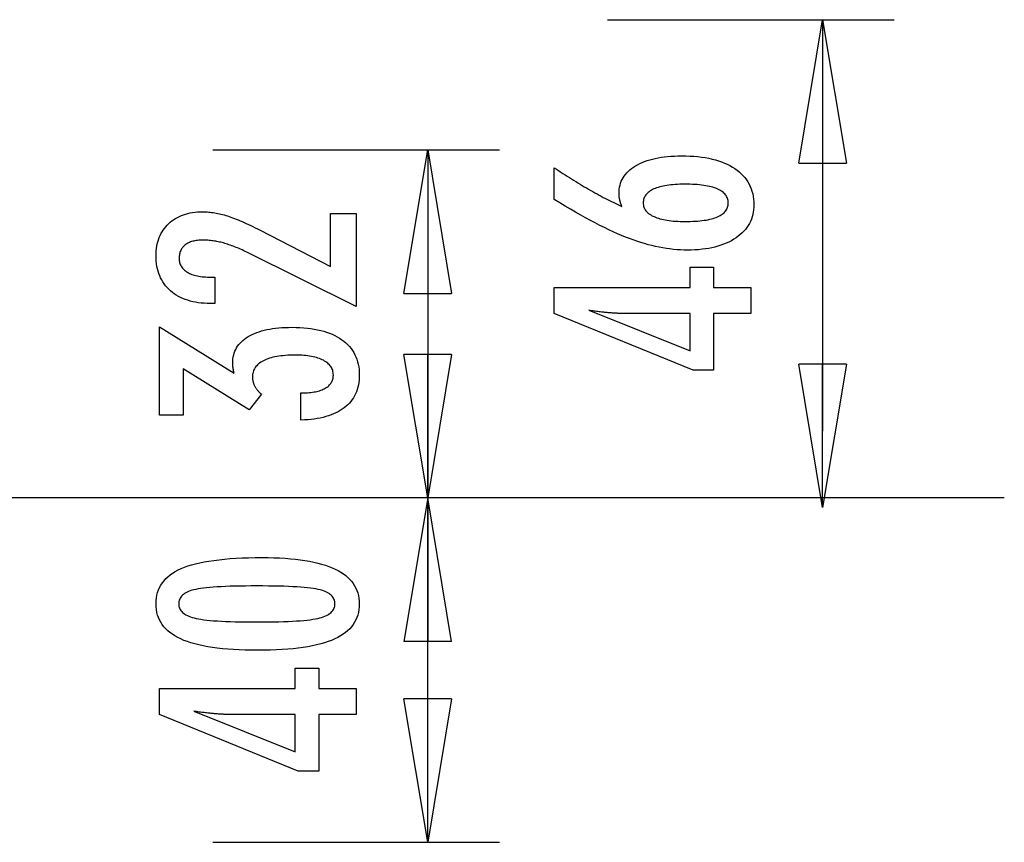
# Model space of a CAD drawing. Extents: x -11.9 to 11.9, y -4.3 to 4.3.
# Drawn here: x 1.6 to 11.9, y -4.3 to 4.3 of the extents above; entities that cross this region are included whole.
import ezdxf

# ---------------------------------------------------------------- set-up
doc = ezdxf.new("R2010")
doc.units = 0
doc.layers.get('0').update_dxf_attribs({"linetype": 'CONTINUOUS'})

msp = doc.modelspace()

# ---------------------------------------------------------------- linework, layer by layer
at = {"color": 0}
for points in [[(7.7652, 4.3004), (10.7655, 4.3004)], [(9.7654, 2.8002), (10.0155, 4.3004)], [(10.0155, 4.3004), (10.0155, -0.0001)], [(10.0155, 4.3004), (10.2654, 2.8002)], [(10.0155, 4.3004), (10.0155, 2.8002)], [(3.6337, 2.9395), (6.634, 2.9395)], [(5.6339, 1.4393), (5.884, 2.9395)], [(5.884, 2.9395), (5.884, -0.6805)], [(5.884, 2.9395), (6.134, 1.4393)], [(5.884, 2.9395), (5.884, 1.4393)], [(7.915, 2.3464), (7.915, 2.3464), (7.9131, 2.3509), (7.9113, 2.3555), (7.9095, 2.36), (7.9079, 2.3648), (7.9062, 2.3693), (7.9047, 2.3738), (7.9032, 2.3783), (7.9018, 2.383), (7.9003, 2.3874), (7.899, 2.3919), (7.8978, 2.3964), (7.8966, 2.4009), (7.8954, 2.4053), (7.8944, 2.4098), (7.8933, 2.4143), (7.8924, 2.4188), (7.8924, 2.4188), (7.8914, 2.423), (7.8905, 2.4274), (7.8896, 2.4316), (7.8889, 2.436), (7.8882, 2.4402), (7.8876, 2.4444), (7.887, 2.4485), (7.8867, 2.4527), (7.8861, 2.4566), (7.8858, 2.4606), (7.8855, 2.4645), (7.8853, 2.4686), (7.885, 2.4725), (7.8849, 2.4764), (7.8849, 2.4803), (7.8849, 2.4842), (7.8849, 2.4842), (7.8855, 2.5067), (7.8876, 2.5286), (7.8909, 2.5499), (7.8957, 2.5709), (7.9017, 2.591), (7.9092, 2.6105), (7.9179, 2.6294), (7.9282, 2.6479), (7.9396, 2.6654), (7.9525, 2.6825), (7.9666, 2.699), (7.9822, 2.7149), (7.999, 2.7299), (8.0173, 2.7446), (8.037, 2.7586), (8.058, 2.7721), (8.058, 2.7721), (8.08, 2.7847), (8.1033, 2.7966), (8.1274, 2.8076), (8.1528, 2.818), (8.179, 2.8273), (8.2065, 2.8359), (8.235, 2.8437), (8.2647, 2.8508), (8.2952, 2.8568), (8.327, 2.8621), (8.3597, 2.8666), (8.3936, 2.8704), (8.4284, 2.8732), (8.4644, 2.8753), (8.5014, 2.8765), (8.5397, 2.877), (8.5397, 2.877), (8.5838, 2.8764), (8.6268, 2.8749), (8.6685, 2.8722), (8.7092, 2.8686), (8.7483, 2.8638), (8.7864, 2.8581), (8.8231, 2.8512), (8.8588, 2.8435), (8.8929, 2.8345), (8.9259, 2.8246), (8.9576, 2.8136), (8.9882, 2.8017), (9.0173, 2.7886), (9.0453, 2.7746), (9.072, 2.7595), (9.0975, 2.7434), (9.0975, 2.7434), (9.1214, 2.7261), (9.1438, 2.7081), (9.1647, 2.6891), (9.1842, 2.6695), (9.2019, 2.6488), (9.2182, 2.6274), (9.233, 2.605), (9.2463, 2.582), (9.2578, 2.5578), (9.2679, 2.533), (9.2764, 2.5071), (9.2835, 2.4806), (9.2888, 2.4531), (9.2928, 2.4248), (9.2951, 2.3956), (9.296, 2.3657), (9.296, 2.3657), (9.2952, 2.3387), (9.293, 2.3124), (9.2893, 2.2869), (9.2843, 2.2622), (9.2776, 2.2381), (9.2696, 2.2147), (9.2601, 2.1921), (9.2493, 2.1702), (9.2368, 2.1489), (9.223, 2.1283), (9.2076, 2.1084), (9.1909, 2.0893), (9.1726, 2.0708), (9.153, 2.0531), (9.1318, 2.0362), (9.1093, 2.02), (9.1093, 2.02), (9.0853, 2.0043), (9.0604, 1.9898), (9.0343, 1.9761), (9.0074, 1.9637), (8.9792, 1.9521), (8.9502, 1.9416), (8.9201, 1.9321), (8.889, 1.9237), (8.8566, 1.916), (8.8233, 1.9095), (8.789, 1.9039), (8.7537, 1.8995), (8.7173, 1.8959), (8.6798, 1.8935), (8.6413, 1.892), (8.6018, 1.8916), (8.6018, 1.8916), (8.5655, 1.892), (8.5291, 1.8934), (8.4923, 1.8956), (8.4555, 1.899), (8.4182, 1.9031), (8.3808, 1.9083), (8.3431, 1.9144), (8.3053, 1.9215), (8.267, 1.9294), (8.2287, 1.9383), (8.1899, 1.9481), (8.1511, 1.9591), (8.1119, 1.9708), (8.0725, 1.9836), (8.0328, 1.9972), (7.9931, 2.012), (7.9931, 2.012), (7.9523, 2.0276), (7.9106, 2.0447), (7.8677, 2.063), (7.8237, 2.0828), (7.7785, 2.1037), (7.7323, 2.126), (7.6849, 2.1497), (7.6364, 2.1748), (7.5866, 2.201), (7.5358, 2.2286), (7.4838, 2.2576), (7.4307, 2.2879), (7.3764, 2.3194), (7.3211, 2.3523), (7.2647, 2.3865), (7.2071, 2.4221), (7.2071, 2.7528), (7.2071, 2.7528), (7.2296, 2.7374), (7.2524, 2.7224), (7.2749, 2.7074), (7.2977, 2.6927), (7.3202, 2.678), (7.3428, 2.6636), (7.3653, 2.6493), (7.388, 2.6353), (7.4102, 2.6212), (7.4327, 2.6075), (7.4549, 2.5939), (7.4774, 2.5805), (7.4996, 2.5672), (7.5219, 2.5541), (7.5441, 2.5411), (7.5665, 2.5284), (7.5665, 2.5284), (7.5885, 2.5156), (7.6107, 2.5031), (7.6326, 2.4907), (7.6548, 2.4786), (7.6767, 2.4665), (7.6987, 2.4548), (7.7206, 2.4431), (7.7425, 2.4317), (7.7641, 2.4203), (7.7858, 2.4092), (7.8074, 2.3983), (7.8291, 2.3876), (7.8505, 2.377), (7.8721, 2.3666), (7.8934, 2.3563), (7.915, 2.3464)], [(9.7654, 2.8002), (10.2654, 2.8002)], [(8.5754, 2.1907), (8.5754, 2.1907), (8.6034, 2.1908), (8.6306, 2.1914), (8.6569, 2.1923), (8.6823, 2.1937), (8.7067, 2.1953), (8.7303, 2.1974), (8.7529, 2.1998), (8.7747, 2.2027), (8.7954, 2.2058), (8.8153, 2.2094), (8.8343, 2.2133), (8.8525, 2.2178), (8.8697, 2.2224), (8.886, 2.2276), (8.9014, 2.2331), (8.916, 2.2392), (8.916, 2.2392), (8.9293, 2.2452), (8.942, 2.2518), (8.9536, 2.2587), (8.9646, 2.2661), (8.9746, 2.2737), (8.9838, 2.2819), (8.992, 2.2904), (8.9995, 2.2995), (9.0059, 2.3086), (9.0116, 2.3184), (9.0163, 2.3284), (9.0203, 2.339), (9.0233, 2.3498), (9.0256, 2.3611), (9.0269, 2.3728), (9.0274, 2.385), (9.0274, 2.385), (9.0269, 2.3969), (9.0256, 2.4086), (9.0233, 2.4199), (9.0202, 2.4308), (9.0161, 2.4412), (9.0112, 2.4514), (9.0053, 2.4612), (8.9988, 2.4706), (8.9911, 2.4795), (8.9827, 2.4881), (8.9733, 2.4963), (8.9632, 2.5042), (8.952, 2.5116), (8.9401, 2.5187), (8.9272, 2.5253), (8.9136, 2.5317), (8.9136, 2.5317), (8.8988, 2.5375), (8.8833, 2.543), (8.8668, 2.5481), (8.8496, 2.553), (8.8312, 2.5573), (8.8122, 2.5613), (8.7922, 2.5649), (8.7714, 2.5683), (8.7496, 2.5711), (8.727, 2.5736), (8.7034, 2.5756), (8.679, 2.5774), (8.6536, 2.5787), (8.6275, 2.5797), (8.6004, 2.5803), (8.5726, 2.5806), (8.5726, 2.5806), (8.5464, 2.5803), (8.521, 2.5797), (8.4964, 2.5787), (8.4727, 2.5773), (8.4496, 2.5754), (8.4274, 2.5733), (8.406, 2.5708), (8.3855, 2.5679), (8.3656, 2.5645), (8.3467, 2.5607), (8.3284, 2.5565), (8.3111, 2.5521), (8.2944, 2.5472), (8.2786, 2.5419), (8.2635, 2.5362), (8.2494, 2.5303), (8.2494, 2.5303), (8.2358, 2.5237), (8.2233, 2.5169), (8.2115, 2.5097), (8.2008, 2.5023), (8.1908, 2.4944), (8.1817, 2.4862), (8.1735, 2.4777), (8.1662, 2.4689), (8.1595, 2.4595), (8.1539, 2.4499), (8.1491, 2.4399), (8.1453, 2.4297), (8.1422, 2.4189), (8.14, 2.4079), (8.1387, 2.3966), (8.1384, 2.385), (8.1384, 2.385), (8.1387, 2.3735), (8.14, 2.3625), (8.1422, 2.3516), (8.1454, 2.3413), (8.1492, 2.3312), (8.1541, 2.3215), (8.1599, 2.312), (8.1666, 2.303), (8.174, 2.2941), (8.1823, 2.2856), (8.1915, 2.2773), (8.2018, 2.2696), (8.2128, 2.262), (8.2247, 2.2549), (8.2375, 2.2479), (8.2513, 2.2415), (8.2513, 2.2415), (8.2657, 2.2352), (8.281, 2.2294), (8.2969, 2.224), (8.3138, 2.2191), (8.3314, 2.2144), (8.3498, 2.2103), (8.3689, 2.2065), (8.3888, 2.2033), (8.4094, 2.2002), (8.4308, 2.1977), (8.4529, 2.1954), (8.476, 2.1938), (8.4996, 2.1923), (8.5241, 2.1914), (8.5493, 2.1908), (8.5754, 2.1907)], [(5.1332, 1.3015), (3.9911, 1.8693), (3.9911, 1.8693), (3.9743, 1.8772), (3.9578, 1.8851), (3.9415, 1.8925), (3.9254, 1.8998), (3.9094, 1.9067), (3.8938, 1.9135), (3.8782, 1.9199), (3.863, 1.9262), (3.8477, 1.932), (3.8328, 1.9377), (3.818, 1.943), (3.8034, 1.9482), (3.7889, 1.9529), (3.7748, 1.9575), (3.7607, 1.9616), (3.747, 1.9657), (3.747, 1.9657), (3.7332, 1.9692), (3.7194, 1.9727), (3.7056, 1.9758), (3.6921, 1.9788), (3.6784, 1.9814), (3.6649, 1.984), (3.6514, 1.9862), (3.6379, 1.9883), (3.6244, 1.9899), (3.6109, 1.9915), (3.5974, 1.9927), (3.584, 1.9938), (3.5705, 1.9945), (3.5573, 1.9952), (3.5439, 1.9956), (3.5307, 1.9958), (3.5307, 1.9958), (3.5158, 1.9955), (3.5014, 1.9949), (3.4874, 1.9939), (3.4741, 1.9926), (3.461, 1.9908), (3.4484, 1.9887), (3.4362, 1.9862), (3.4247, 1.9834), (3.4133, 1.98), (3.4025, 1.9764), (3.3921, 1.9724), (3.3822, 1.9681), (3.3726, 1.9633), (3.3635, 1.9582), (3.3548, 1.9527), (3.3467, 1.9469), (3.3467, 1.9469), (3.3388, 1.9405), (3.3316, 1.9339), (3.3247, 1.9269), (3.3186, 1.9198), (3.3127, 1.9121), (3.3075, 1.9042), (3.3027, 1.896), (3.2986, 1.8875), (3.2947, 1.8785), (3.2916, 1.8693), (3.2888, 1.8598), (3.2867, 1.85), (3.2849, 1.8397), (3.2837, 1.8291), (3.2829, 1.8182), (3.2828, 1.8072), (3.2828, 1.8072), (3.2831, 1.7951), (3.284, 1.7836), (3.2856, 1.7723), (3.288, 1.7616), (3.291, 1.751), (3.2947, 1.741), (3.2991, 1.7312), (3.3042, 1.7219), (3.3098, 1.7127), (3.3161, 1.7041), (3.3231, 1.6958), (3.3309, 1.6879), (3.3392, 1.6802), (3.3482, 1.6729), (3.3579, 1.6659), (3.3684, 1.6595), (3.3684, 1.6595), (3.3792, 1.6532), (3.3909, 1.6474), (3.4029, 1.642), (3.4158, 1.6371), (3.4291, 1.6324), (3.4432, 1.6283), (3.4579, 1.6245), (3.4732, 1.6213), (3.4891, 1.6182), (3.5056, 1.6157), (3.5227, 1.6134), (3.5404, 1.6118), (3.5587, 1.6103), (3.5778, 1.6094), (3.5973, 1.6088), (3.6177, 1.6087), (3.6548, 1.6087), (3.6548, 1.333), (3.6092, 1.333), (3.6092, 1.333), (3.5763, 1.3334), (3.5444, 1.3349), (3.5133, 1.3374), (3.4833, 1.3412), (3.454, 1.3458), (3.4257, 1.3515), (3.3983, 1.3582), (3.372, 1.3662), (3.3463, 1.3749), (3.3216, 1.3848), (3.2978, 1.3957), (3.275, 1.4077), (3.2529, 1.4206), (3.2318, 1.4347), (3.2116, 1.4498), (3.1925, 1.4662), (3.1925, 1.4662), (3.174, 1.483), (3.1569, 1.5008), (3.141, 1.5193), (3.1263, 1.5386), (3.1125, 1.5586), (3.1002, 1.5796), (3.089, 1.6012), (3.0791, 1.6238), (3.0701, 1.647), (3.0625, 1.6711), (3.0559, 1.6959), (3.0508, 1.7216), (3.0466, 1.7479), (3.0437, 1.7752), (3.0419, 1.8032), (3.0415, 1.8321), (3.0415, 1.8321), (3.0419, 1.858), (3.0434, 1.8835), (3.0459, 1.9082), (3.0496, 1.9324), (3.0541, 1.9557), (3.0598, 1.9785), (3.0665, 2.0005), (3.0743, 2.022), (3.0828, 2.0425), (3.0926, 2.0625), (3.1034, 2.0817), (3.1154, 2.1004), (3.1281, 2.1182), (3.1421, 2.1355), (3.1571, 2.152), (3.1732, 2.1679), (3.1732, 2.1679), (3.1899, 2.1828), (3.2074, 2.1969), (3.2256, 2.21), (3.2446, 2.2222), (3.2643, 2.2332), (3.2848, 2.2434), (3.3061, 2.2526), (3.3282, 2.261), (3.3509, 2.2681), (3.3743, 2.2745), (3.3985, 2.2798), (3.4235, 2.2843), (3.4491, 2.2876), (3.4755, 2.2901), (3.5027, 2.2915), (3.5307, 2.2921), (3.5307, 2.2921), (3.5456, 2.2918), (3.5607, 2.2913), (3.576, 2.2904), (3.5916, 2.2893), (3.6071, 2.2877), (3.6228, 2.2858), (3.6387, 2.2836), (3.6548, 2.2812), (3.6709, 2.2782), (3.6872, 2.275), (3.7036, 2.2715), (3.7202, 2.2677), (3.7369, 2.2634), (3.7538, 2.2588), (3.7708, 2.2539), (3.788, 2.2489), (3.788, 2.2489), (3.8052, 2.2431), (3.8232, 2.2369), (3.8415, 2.2302), (3.8606, 2.2231), (3.8799, 2.2154), (3.9, 2.2073), (3.9204, 2.1988), (3.9416, 2.1899), (3.963, 2.1803), (3.9852, 2.1703), (4.0077, 2.1598), (4.031, 2.149), (4.0546, 2.1376), (4.0789, 2.1257), (4.1036, 2.1134), (4.129, 2.1007), (4.8646, 1.7216), (4.8646, 2.2757), (5.1332, 2.2757), (5.1332, 1.3015)], [(9.2645, 1.2288), (8.8746, 1.2288), (8.8746, 0.6361), (8.661, 0.6361), (7.2071, 1.2288), (7.2071, 1.4988), (8.6295, 1.4988), (8.6295, 1.7137), (8.8746, 1.7137), (8.8746, 1.4988), (9.2645, 1.4988), (9.2645, 1.2288)], [(5.6339, 1.4393), (6.134, 1.4393)], [(8.6295, 1.2288), (7.924, 1.2288), (7.924, 1.2288), (7.9161, 1.2288), (7.9082, 1.2288), (7.8999, 1.2289), (7.8916, 1.2292), (7.8829, 1.2295), (7.8741, 1.2299), (7.865, 1.2303), (7.8558, 1.2309), (7.8461, 1.2314), (7.8364, 1.232), (7.8263, 1.2326), (7.8162, 1.2334), (7.8056, 1.2342), (7.795, 1.2351), (7.784, 1.236), (7.773, 1.2372), (7.773, 1.2372), (7.7614, 1.2381), (7.7499, 1.2392), (7.738, 1.2404), (7.7262, 1.2416), (7.714, 1.2428), (7.7017, 1.2442), (7.6892, 1.2457), (7.6767, 1.2473), (7.6636, 1.2488), (7.6506, 1.2504), (7.6372, 1.2521), (7.6239, 1.2539), (7.6102, 1.2557), (7.5964, 1.2577), (7.5824, 1.2596), (7.5684, 1.2617), (8.6295, 0.8388), (8.6295, 1.2288)], [(4.557, 0.1138), (4.557, 0.3989), (4.5706, 0.3989), (4.5706, 0.3989), (4.5898, 0.399), (4.6087, 0.3995), (4.6268, 0.4004), (4.6445, 0.4018), (4.6616, 0.4034), (4.6781, 0.4055), (4.694, 0.4079), (4.7095, 0.4108), (4.7242, 0.4139), (4.7385, 0.4175), (4.752, 0.4214), (4.7652, 0.4259), (4.7777, 0.4305), (4.7897, 0.4357), (4.8011, 0.4412), (4.8119, 0.4473), (4.8119, 0.4473), (4.8219, 0.4534), (4.8315, 0.4599), (4.8402, 0.4666), (4.8486, 0.4738), (4.8561, 0.4812), (4.863, 0.4891), (4.8692, 0.4971), (4.8749, 0.5057), (4.8797, 0.5143), (4.884, 0.5235), (4.8876, 0.5329), (4.8907, 0.5427), (4.8929, 0.5527), (4.8947, 0.5632), (4.8956, 0.5739), (4.8961, 0.5851), (4.8961, 0.5851), (4.8956, 0.5972), (4.8944, 0.6091), (4.8923, 0.6206), (4.8895, 0.6319), (4.8857, 0.6426), (4.8813, 0.6532), (4.876, 0.6633), (4.87, 0.6732), (4.8629, 0.6825), (4.8553, 0.6916), (4.8467, 0.7003), (4.8375, 0.7088), (4.8272, 0.7168), (4.8163, 0.7245), (4.8046, 0.7318), (4.7922, 0.7389), (4.7922, 0.7389), (4.7787, 0.7454), (4.7647, 0.7515), (4.7499, 0.7572), (4.7346, 0.7626), (4.7184, 0.7674), (4.7017, 0.7719), (4.6843, 0.776), (4.6664, 0.7797), (4.6475, 0.7829), (4.6282, 0.7857), (4.6081, 0.788), (4.5874, 0.79), (4.5658, 0.7914), (4.5438, 0.7926), (4.521, 0.7932), (4.4977, 0.7935), (4.4977, 0.7935), (4.4705, 0.7932), (4.4442, 0.7924), (4.4187, 0.7912), (4.3942, 0.7897), (4.3703, 0.7876), (4.3473, 0.785), (4.3252, 0.782), (4.304, 0.7787), (4.2835, 0.7747), (4.2639, 0.7703), (4.2451, 0.7655), (4.2272, 0.7602), (4.21, 0.7544), (4.1937, 0.7482), (4.1783, 0.7416), (4.1638, 0.7347), (4.1638, 0.7347), (4.1499, 0.7271), (4.137, 0.7191), (4.1249, 0.7106), (4.1139, 0.7019), (4.1036, 0.6925), (4.0943, 0.6829), (4.0858, 0.6727), (4.0784, 0.6622), (4.0716, 0.6511), (4.0658, 0.6397), (4.0609, 0.6277), (4.0569, 0.6154), (4.0537, 0.6025), (4.0515, 0.5893), (4.0502, 0.5756), (4.0499, 0.5616), (4.0499, 0.5616), (4.0499, 0.5556), (4.0502, 0.5496), (4.0507, 0.5436), (4.0514, 0.5376), (4.0522, 0.5316), (4.0532, 0.5257), (4.0544, 0.5197), (4.0559, 0.514), (4.0574, 0.508), (4.0592, 0.5023), (4.0612, 0.4964), (4.0634, 0.4907), (4.0657, 0.485), (4.0682, 0.4793), (4.0709, 0.4736), (4.0739, 0.468), (4.0739, 0.468), (4.0769, 0.4622), (4.0802, 0.4565), (4.0836, 0.4509), (4.0873, 0.4455), (4.0911, 0.44), (4.0951, 0.4346), (4.0992, 0.4292), (4.1037, 0.4241), (4.1081, 0.4187), (4.1129, 0.4136), (4.1177, 0.4085), (4.1229, 0.4035), (4.1281, 0.3984), (4.1336, 0.3935), (4.1392, 0.3886), (4.145, 0.3838), (4.0156, 0.2215), (3.3237, 0.65), (3.3237, 0.1646), (3.0758, 0.1646), (3.0758, 1.0898), (3.8571, 0.6058), (3.8571, 0.6058), (3.8562, 0.6097), (3.8555, 0.6138), (3.8546, 0.6177), (3.854, 0.6217), (3.8531, 0.6254), (3.8525, 0.6293), (3.8518, 0.633), (3.8512, 0.6369), (3.8504, 0.6404), (3.8498, 0.644), (3.8492, 0.6475), (3.8486, 0.6511), (3.848, 0.6544), (3.8476, 0.6578), (3.847, 0.6611), (3.8467, 0.6646), (3.8467, 0.6646), (3.8461, 0.6676), (3.8458, 0.6707), (3.8454, 0.6737), (3.8451, 0.6769), (3.8448, 0.6799), (3.8445, 0.6829), (3.8442, 0.6859), (3.8442, 0.689), (3.8439, 0.6917), (3.8438, 0.6947), (3.8436, 0.6976), (3.8436, 0.7006), (3.8435, 0.7033), (3.8435, 0.7063), (3.8435, 0.7091), (3.8435, 0.7121), (3.8435, 0.7121), (3.8441, 0.7338), (3.8459, 0.7551), (3.849, 0.7758), (3.8535, 0.7959), (3.8592, 0.8151), (3.8661, 0.834), (3.8743, 0.852), (3.8839, 0.8697), (3.8946, 0.8865), (3.9066, 0.9027), (3.9198, 0.9183), (3.9344, 0.9333), (3.9502, 0.9474), (3.9673, 0.9612), (3.9856, 0.9742), (4.0053, 0.9868), (4.0053, 0.9868), (4.026, 0.9984), (4.0479, 1.0094), (4.0707, 1.0196), (4.0947, 1.0292), (4.1196, 1.0379), (4.1457, 1.0459), (4.1727, 1.0531), (4.201, 1.0597), (4.2301, 1.0652), (4.2604, 1.0702), (4.2917, 1.0744), (4.3243, 1.078), (4.3577, 1.0805), (4.3924, 1.0825), (4.4279, 1.0837), (4.4648, 1.0842), (4.4648, 1.0842), (4.5062, 1.0836), (4.5467, 1.0821), (4.5858, 1.0795), (4.6239, 1.076), (4.6605, 1.0714), (4.6961, 1.0658), (4.7303, 1.0592), (4.7636, 1.0517), (4.7954, 1.043), (4.826, 1.0334), (4.8554, 1.0228), (4.8839, 1.0112), (4.9109, 0.9985), (4.9367, 0.985), (4.9613, 0.9703), (4.985, 0.9548), (4.985, 0.9548), (5.007, 0.938), (5.0277, 0.9205), (5.0469, 0.902), (5.0648, 0.8829), (5.0811, 0.8627), (5.0962, 0.8418), (5.1097, 0.82), (5.1219, 0.7974), (5.1325, 0.7738), (5.1418, 0.7494), (5.1496, 0.7241), (5.1561, 0.6981), (5.161, 0.671), (5.1646, 0.6432), (5.1667, 0.6145), (5.1675, 0.5851), (5.1675, 0.5851), (5.1667, 0.5578), (5.1649, 0.5314), (5.1618, 0.5058), (5.1576, 0.481), (5.1519, 0.4569), (5.1453, 0.4336), (5.1372, 0.411), (5.1282, 0.3894), (5.1177, 0.3683), (5.106, 0.3481), (5.0931, 0.3286), (5.0791, 0.31), (5.0636, 0.292), (5.0471, 0.275), (5.0293, 0.2587), (5.0104, 0.2432), (5.0104, 0.2432), (4.99, 0.2284), (4.9687, 0.2146), (4.9464, 0.2016), (4.923, 0.1897), (4.8984, 0.1785), (4.8727, 0.1682), (4.846, 0.1588), (4.8184, 0.1504), (4.7894, 0.1426), (4.7594, 0.1358), (4.7284, 0.1299), (4.6963, 0.125), (4.663, 0.1207), (4.6288, 0.1175), (4.5934, 0.1152), (4.557, 0.1138)], [(5.884, -0.7005), (5.6339, 0.7996)], [(6.134, 0.7996), (5.6339, 0.7996)], [(6.134, 0.7996), (5.884, -0.7005)], [(5.884, -0.7005), (5.884, 0.7996)], [(10.0155, -0.8005), (9.7654, 0.6996)], [(10.2655, 0.6996), (9.7654, 0.6996)], [(10.2655, 0.6996), (10.0155, -0.8005)], [(10.0155, -0.8005), (10.0155, 0.6996)], [(11.9163, -0.7005), (-11.9165, -0.7005)], [(5.884, -0.7005), (5.6339, -2.2006)], [(5.884, -4.3005), (5.884, -0.6805)], [(6.134, -2.2006), (5.884, -0.7005)], [(5.884, -0.7005), (5.884, -2.2006)], [(4.1506, -1.3239), (4.1506, -1.3239), (4.2137, -1.3243), (4.275, -1.3257), (4.334, -1.3279), (4.3912, -1.3313), (4.4461, -1.3354), (4.4991, -1.3406), (4.5499, -1.3467), (4.5989, -1.3538), (4.6456, -1.3617), (4.6904, -1.3706), (4.7331, -1.3804), (4.7738, -1.3913), (4.8123, -1.4029), (4.8489, -1.4156), (4.8833, -1.4292), (4.9159, -1.4438), (4.9159, -1.4438), (4.9462, -1.4592), (4.9747, -1.4756), (5.0012, -1.4929), (5.0259, -1.5114), (5.0484, -1.5307), (5.0691, -1.5511), (5.0878, -1.5724), (5.1046, -1.5948), (5.1191, -1.6179), (5.1319, -1.6421), (5.1427, -1.6672), (5.1517, -1.6935), (5.1584, -1.7206), (5.1634, -1.7487), (5.1664, -1.7777), (5.1675, -1.8079), (5.1675, -1.8079), (5.1664, -1.8384), (5.1634, -1.868), (5.1583, -1.8965), (5.1514, -1.9241), (5.1422, -1.9505), (5.1313, -1.976), (5.1182, -2.0005), (5.1033, -2.024), (5.0861, -2.0464), (5.0671, -2.0678), (5.0459, -2.0881), (5.023, -2.1075), (4.9978, -2.1258), (4.9708, -2.1432), (4.9417, -2.1594), (4.9107, -2.1748), (4.9107, -2.1748), (4.8773, -2.1889), (4.8417, -2.2022), (4.8038, -2.2146), (4.7638, -2.2262), (4.7214, -2.2367), (4.6768, -2.2464), (4.63, -2.2552), (4.581, -2.2632), (4.5295, -2.27), (4.4758, -2.276), (4.4199, -2.281), (4.3618, -2.2853), (4.3012, -2.2885), (4.2385, -2.2908), (4.1736, -2.2922), (4.1064, -2.2928), (4.1064, -2.2928), (4.0389, -2.2922), (3.9738, -2.2908), (3.9108, -2.2885), (3.8503, -2.2853), (3.7918, -2.281), (3.7358, -2.276), (3.6819, -2.27), (3.6305, -2.2632), (3.5811, -2.2552), (3.5342, -2.2464), (3.4893, -2.2367), (3.4469, -2.2262), (3.4065, -2.2146), (3.3687, -2.2022), (3.333, -2.1889), (3.2997, -2.1748), (3.2997, -2.1748), (3.2683, -2.1594), (3.239, -2.1432), (3.2117, -2.1258), (3.1866, -2.1075), (3.1634, -2.0881), (3.1422, -2.0678), (3.123, -2.0464), (3.106, -2.024), (3.0908, -2.0005), (3.0777, -1.976), (3.0665, -1.9505), (3.0575, -1.9241), (3.0504, -1.8965), (3.0454, -1.868), (3.0424, -1.8384), (3.0415, -1.8079), (3.0415, -1.8079), (3.0424, -1.7764), (3.0455, -1.7461), (3.0505, -1.7168), (3.0578, -1.6889), (3.0669, -1.6618), (3.0782, -1.636), (3.0915, -1.6112), (3.107, -1.5877), (3.1243, -1.565), (3.1437, -1.5436), (3.1652, -1.5232), (3.1888, -1.5041), (3.2143, -1.4858), (3.242, -1.4689), (3.2716, -1.4529), (3.3035, -1.4382), (3.3035, -1.4382), (3.3374, -1.4242), (3.3738, -1.4112), (3.4128, -1.3991), (3.4545, -1.3881), (3.4985, -1.3777), (3.5451, -1.3683), (3.5943, -1.3598), (3.646, -1.3524), (3.7001, -1.3456), (3.7568, -1.3398), (3.8161, -1.3349), (3.878, -1.3309), (3.9422, -1.3277), (4.0091, -1.3255), (4.0786, -1.3242), (4.1506, -1.3239)], [(4.097, -1.6202), (4.097, -1.6202), (4.0351, -1.6203), (3.9762, -1.6208), (3.9199, -1.6215), (3.8664, -1.6227), (3.8155, -1.624), (3.7674, -1.6258), (3.722, -1.6278), (3.6795, -1.6303), (3.6394, -1.6329), (3.6021, -1.636), (3.5675, -1.6392), (3.5358, -1.643), (3.5066, -1.6468), (3.4803, -1.6511), (3.4565, -1.6557), (3.4356, -1.6607), (3.4356, -1.6607), (3.4164, -1.6659), (3.3987, -1.6718), (3.382, -1.6781), (3.3667, -1.6851), (3.3526, -1.6923), (3.3397, -1.7003), (3.328, -1.7087), (3.3177, -1.7178), (3.3084, -1.7271), (3.3005, -1.7372), (3.2936, -1.7476), (3.2882, -1.7587), (3.2839, -1.7701), (3.2809, -1.7822), (3.2791, -1.7947), (3.2785, -1.8079), (3.2785, -1.8079), (3.2791, -1.8208), (3.2809, -1.8332), (3.284, -1.8452), (3.2885, -1.8567), (3.2941, -1.8675), (3.301, -1.878), (3.3091, -1.8879), (3.3186, -1.8975), (3.3291, -1.9063), (3.3411, -1.9147), (3.3543, -1.9227), (3.3687, -1.9302), (3.3843, -1.9371), (3.4013, -1.9435), (3.4194, -1.9495), (3.4389, -1.9551), (3.4389, -1.9551), (3.4602, -1.96), (3.4843, -1.9647), (3.5109, -1.9691), (3.5403, -1.9732), (3.5721, -1.9768), (3.6067, -1.9802), (3.6438, -1.9833), (3.6838, -1.9862), (3.7261, -1.9885), (3.7712, -1.9906), (3.8188, -1.9923), (3.8693, -1.9939), (3.9222, -1.9949), (3.9778, -1.9957), (4.036, -1.9962), (4.097, -1.9965), (4.097, -1.9965), (4.1577, -1.9962), (4.216, -1.9957), (4.2714, -1.9949), (4.3244, -1.9939), (4.3746, -1.9923), (4.4223, -1.9906), (4.4672, -1.9885), (4.5097, -1.9862), (4.5493, -1.9833), (4.5864, -1.9802), (4.6207, -1.9768), (4.6526, -1.9732), (4.6817, -1.9691), (4.7083, -1.9647), (4.7322, -1.96), (4.7536, -1.9551), (4.7536, -1.9551), (4.7726, -1.9495), (4.7906, -1.9435), (4.8073, -1.9371), (4.8229, -1.9302), (4.837, -1.9227), (4.8502, -1.9147), (4.8619, -1.9063), (4.8727, -1.8975), (4.8819, -1.8879), (4.89, -1.878), (4.8968, -1.8675), (4.9025, -1.8567), (4.9067, -1.8452), (4.91, -1.8332), (4.9118, -1.8208), (4.9126, -1.8079), (4.9126, -1.8079), (4.9118, -1.7947), (4.91, -1.7822), (4.907, -1.7701), (4.9028, -1.7587), (4.8971, -1.7476), (4.8905, -1.7372), (4.8827, -1.7271), (4.8737, -1.7178), (4.8632, -1.7087), (4.8517, -1.7003), (4.8388, -1.6923), (4.825, -1.6851), (4.8097, -1.6781), (4.7933, -1.6718), (4.7756, -1.6659), (4.7569, -1.6607), (4.7569, -1.6607), (4.7359, -1.6557), (4.7123, -1.6511), (4.686, -1.6468), (4.6571, -1.643), (4.6253, -1.6392), (4.5909, -1.636), (4.5538, -1.6329), (4.514, -1.6303), (4.4713, -1.6278), (4.426, -1.6258), (4.3779, -1.624), (4.3273, -1.6227), (4.2737, -1.6215), (4.2175, -1.6208), (4.1586, -1.6203), (4.097, -1.6202)], [(6.134, -2.2006), (5.6339, -2.2006)], [(5.1332, -2.9636), (4.7433, -2.9636), (4.7433, -3.5563), (4.5297, -3.5563), (3.0758, -2.9636), (3.0758, -2.6936), (4.4982, -2.6936), (4.4982, -2.4787), (4.7433, -2.4787), (4.7433, -2.6936), (5.1332, -2.6936), (5.1332, -2.9636)], [(5.884, -4.3005), (5.6339, -2.8004)], [(6.134, -2.8004), (5.6339, -2.8004)], [(6.134, -2.8004), (5.884, -4.3005)], [(5.884, -4.3005), (5.884, -2.8004)], [(4.4982, -2.9636), (3.7927, -2.9636), (3.7927, -2.9636), (3.7848, -2.9634), (3.7769, -2.9634), (3.7686, -2.9631), (3.7603, -2.963), (3.7516, -2.9626), (3.7428, -2.9623), (3.7337, -2.9618), (3.7245, -2.9615), (3.7148, -2.9608), (3.7051, -2.9602), (3.695, -2.9594), (3.6849, -2.9588), (3.6743, -2.9579), (3.6637, -2.9571), (3.6527, -2.9561), (3.6417, -2.9552), (3.6417, -2.9552), (3.6301, -2.954), (3.6186, -2.953), (3.6067, -2.9518), (3.5949, -2.9506), (3.5827, -2.9491), (3.5704, -2.9478), (3.5579, -2.9463), (3.5454, -2.945), (3.5323, -2.9432), (3.5193, -2.9417), (3.5059, -2.9399), (3.4926, -2.9383), (3.4789, -2.9363), (3.4651, -2.9345), (3.4511, -2.9325), (3.4371, -2.9307), (4.4982, -3.3536), (4.4982, -2.9636)], [(3.6337, -4.3005), (6.634, -4.3005)]]:
    msp.add_lwpolyline(points, dxfattribs=at)

doc.saveas('drawing.dxf')
